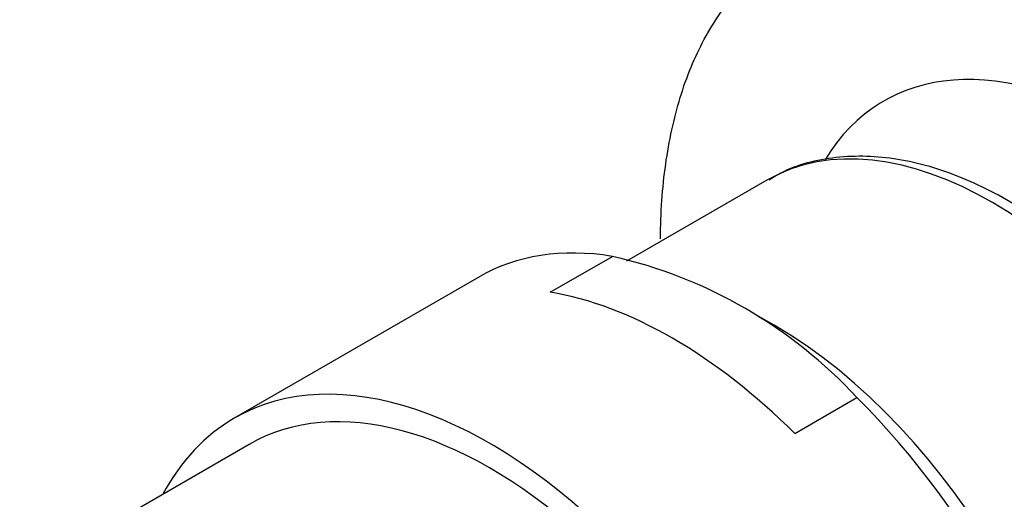
# Model space of a CAD drawing. Units: millimetres. Extents: x -286 to 1285, y 0 to 1434.
# Drawn here: x -209 to -185, y 551 to 563 of the extents above; entities that cross this region are included whole.
import ezdxf

# ---------------------------------------------------------------- set-up
doc = ezdxf.new("R2010")
doc.units = ezdxf.units.MM
for name, color, linetype in [('15289', 7, 'Continuous'), ('8201', 7, 'Continuous'), ('8351', 7, 'Continuous'), ('Défaut', 7, 'Continuous')]:
    doc.layers.add(name, color=color, linetype=linetype)

# ---------------------------------------------------------------- blocks, each defined once
blk = doc.blocks.new('SE2')
at = {"layer": '15289', "color": 7, "linetype": 'Continuous'}
blk.add_line((-203.611, 552.586), (-209.331, 549.284), dxfattribs=at)
blk.add_ellipse((-197.611, 542.194), major_axis=(6, -10.392), ratio=0.57735, start_param=0, end_param=3.141593, dxfattribs=at)
at = {"layer": '8201', "color": 7, "linetype": 'Continuous'}
for p, q in [((-190.72, 559.163), (-194.214, 557.146)), ((-196.116, 556.373), (-194.567, 557.267)), ((-197.896, 556.752), (-203.986, 553.236)), ((-190.54, 555.554), (-190.991, 555.814)), ((-190.023, 552.855), (-188.474, 553.749))]:
    blk.add_line(p, q, dxfattribs=at)
blk.add_arc((-197.204, 545.665), 11.898, 42.8027, 77.1973, dxfattribs=at)
for centre, major_axis, start_param, end_param in [((-185.095, 549.42), (-5.625, 9.743), 3.141593, 6.283185), ((-191.521, 545.71), (6.375, -11.042), 2.700896, 3.141593), ((-193.069, 544.816), (-6.375, 11.042), 5.153086, 5.842488), ((-190.54, 546.277), (-5.681, 9.841), 3.926991, 5.497787), ((-197.611, 542.194), (-6.375, 11.042), 2.796891, 6.283185), ((-197.611, 542.194), (6, -10.392), 0, 3.141593), ((-191.521, 545.71), (-6.375, 11.042), 3.141593, 5.153086), ((-197.611, 542.194), (-6.375, 11.042), 0, 0.344701)]:
    blk.add_ellipse(centre, major_axis=major_axis, ratio=0.57735, start_param=start_param, end_param=end_param, dxfattribs=at)
blk.add_open_spline([(-179.385, 539.79), (-179.132, 539.936), (-178.557, 540.277), (-177.798, 541.268), (-177.199, 542.618), (-176.893, 544.241), (-176.893, 546.065), (-177.205, 548.027), (-177.813, 550.043), (-178.692, 552.035), (-179.808, 553.93), (-181.12, 555.658), (-182.581, 557.156), (-184.144, 558.367), (-185.756, 559.24), (-187.37, 559.734), (-188.898, 559.804), (-190.032, 559.545), (-190.539, 559.247), (-190.661, 559.166)], degree=3, knots=[0, 0, 0, 0, 0.0344382, 0.09278, 0.1518135, 0.2125408, 0.2745233, 0.3369117, 0.3992148, 0.4613999, 0.5235352, 0.5857158, 0.6480174, 0.7105503, 0.773401, 0.8365266, 0.8992464, 0.9604087, 0.9797863, 0.9797863, 0.9797863, 0.9797863], dxfattribs=at)
at = {"layer": '8351', "color": 7, "linetype": 'Continuous'}
blk.add_ellipse((-182.055, 551.175), major_axis=(5.75, -9.959), ratio=0.57735, start_param=0, end_param=3.447405, dxfattribs=at)
blk.add_open_spline([(-193.368, 557.707), (-193.368, 558.355), (-193.322, 558.974), (-193.156, 560.146), (-193.036, 560.699), (-192.797, 561.481), (-192.708, 561.734), (-192.508, 562.219), (-192.398, 562.45), (-192.037, 563.115), (-191.759, 563.517), (-191.295, 564.05), (-191.133, 564.216), (-190.791, 564.524), (-190.613, 564.666), (-190.244, 564.923), (-190.051, 565.039), (-189.647, 565.25), (-189.435, 565.344), (-188.998, 565.508), (-188.772, 565.577), (-188.31, 565.688), (-188.073, 565.73), (-187.595, 565.783), (-187.355, 565.794), (-186.87, 565.787), (-186.626, 565.769), (-186.368, 565.743)], degree=3, knots=[0, 0, 0, 0, 0.125, 0.125, 0.25, 0.25, 0.3125, 0.3125, 0.375, 0.375, 0.5, 0.5, 0.5625, 0.5625, 0.625, 0.625, 0.6875, 0.6875, 0.75, 0.75, 0.8125, 0.8125, 0.875, 0.875, 0.9375, 0.9375, 1, 1, 1, 1], dxfattribs=at)

msp = doc.modelspace()

# ---------------------------------------------------------------- block references
at = {"layer": 'Défaut'}
msp.add_blockref('SE2', (0, 0), dxfattribs=at)

doc.saveas('drawing.dxf')
